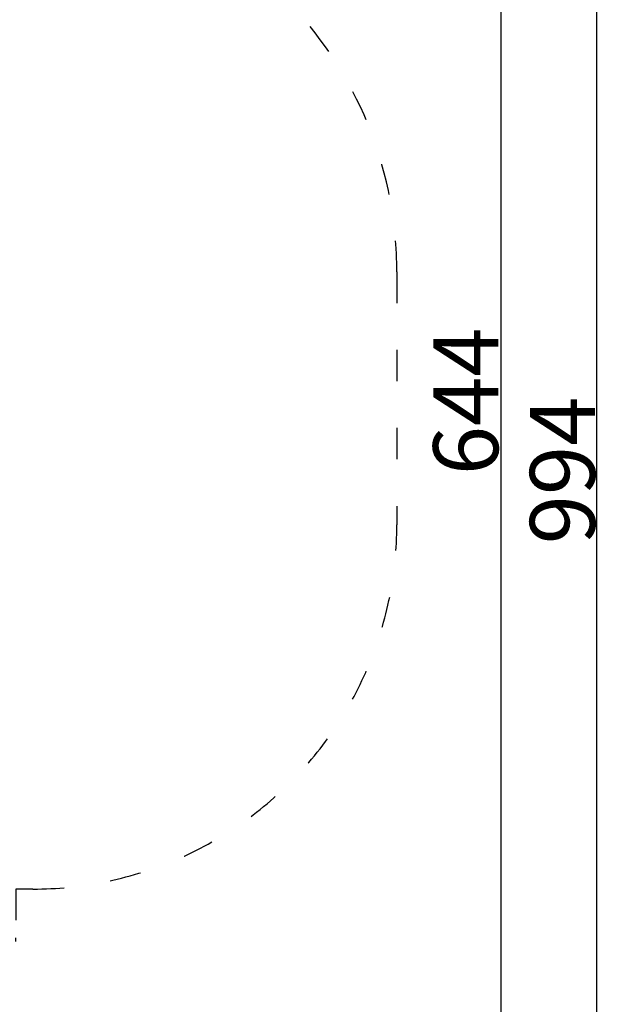
# Model space of a CAD drawing. Units: millimetres. Extents: x 10355 to 11350, y 6304 to 7374.
# Drawn here: x 11124 to 11350, y 6672 to 7051 of the extents above; entities that cross this region are included whole.
import ezdxf

# ---------------------------------------------------------------- set-up
doc = ezdxf.new("R2010")
doc.units = ezdxf.units.MM
doc.header["$LTSCALE"] = 10
doc.linetypes.add('ACAD_ISO03W100', pattern=[30, 12, -18])
doc.styles.get("Standard").update_dxf_attribs({"font": 'tahoma.ttf'})
doc.dimstyles.new('Karol 25', dxfattribs={"dimtxt": 25, "dimasz": 25, "dimexe": 0.18, "dimexo": 0.0625, "dimgap": 0.09, "dimtad": 1, "dimdec": 0, "dimzin": 0, "dimdsep": 46, "dimtxsty": 'Standard', "dimcen": 0.09, "dimadec": 0, "dimazin": 0, "dimtfac": 1, "dimtdec": 0, "dimtofl": 0, "dimtmove": 0, "dimatfit": 3, "dimfxl": 3, "dimfxlon": 1, "dimtolj": 1, "dimtzin": 0, "dimarcsym": 0})

# ---------------------------------------------------------------- blocks, each defined once
blk = doc.blocks.new('*D10')
at = {"color": 0, "lineweight": -2, "transparency": 16777216}
for p, q in [((10355.24, 6313.45), (10355.24, 6310.27)), ((11269.14, 6313.45), (11269.14, 6310.27)), ((10380.24, 6310.45), (11244.14, 6310.45))]:
    blk.add_line(p, q, dxfattribs=at)
at = {"color": 0, "lineweight": 13, "transparency": 16777216}
for points in [[(10380.24, 6314.62), (10380.24, 6306.28), (10355.24, 6310.45)], [(11244.14, 6314.62), (11244.14, 6306.28), (11269.14, 6310.45)]]:
    blk.add_solid(points, dxfattribs=at)
at = {"layer": 'Defpoints', "color": 0, "lineweight": 13, "transparency": 16777216}
for p in [(10355.24, 6910.23), (11269.14, 6856.59), (11269.14, 6310.45)]:
    blk.add_point(p, dxfattribs=at)
at = {"color": 0, "transparency": 16777216, "insert": (10785.02, 6336.53), "char_height": 25, "attachment_point": 1}
blk.add_mtext('\\A1;914', dxfattribs=at)
blk = doc.blocks.new('*D11')
at = {"color": 0, "lineweight": -2, "transparency": 16777216}
for p, q in [((11306.2, 7226.73), (11309.38, 7226.73)), ((11309.2, 6608.14), (11309.2, 7201.73)), ((11306.2, 6583.14), (11309.38, 6583.14))]:
    blk.add_line(p, q, dxfattribs=at)
at = {"color": 0, "lineweight": 13, "transparency": 16777216}
for points in [[(11305.03, 7201.73), (11313.37, 7201.73), (11309.2, 7226.73)], [(11305.03, 6608.14), (11313.37, 6608.14), (11309.2, 6583.14)]]:
    blk.add_solid(points, dxfattribs=at)
at = {"layer": 'Defpoints', "color": 0, "lineweight": 13, "transparency": 16777216}
for p in [(10925.55, 7226.73), (11309.2, 7226.73), (10725.81, 6583.14)]:
    blk.add_point(p, dxfattribs=at)
at = {"color": 0, "transparency": 16777216, "insert": (11283.12, 6875.71), "char_height": 25, "attachment_point": 1, "rotation": 90}
blk.add_mtext('\\A1;644', dxfattribs=at)
blk = doc.blocks.new('*D16')
at = {"color": 0, "lineweight": -2, "transparency": 16777216}
for p, q in [((11342.89, 7374.5), (11346.07, 7374.5)), ((11345.89, 7349.5), (11345.89, 6405.54)), ((11342.89, 6380.54), (11346.07, 6380.54))]:
    blk.add_line(p, q, dxfattribs=at)
at = {"color": 0, "lineweight": 13, "transparency": 16777216}
for points in [[(11341.73, 7349.5), (11350.06, 7349.5), (11345.89, 7374.5)], [(11341.73, 6405.54), (11350.06, 6405.54), (11345.89, 6380.54)]]:
    blk.add_solid(points, dxfattribs=at)
at = {"layer": 'Defpoints', "color": 0, "lineweight": 13, "transparency": 16777216}
for p in [(10896.81, 7374.5), (10700.91, 6380.54), (11345.89, 6380.54)]:
    blk.add_point(p, dxfattribs=at)
at = {"color": 0, "lineweight": 13, "transparency": 16777216, "insert": (11332.81, 6877.52), "char_height": 25, "attachment_point": 5, "rotation": 90}
blk.add_mtext('\\A1;994', dxfattribs=at)

msp = doc.modelspace()

# ---------------------------------------------------------------- linework, layer by layer
at = {"linetype": 'ACAD_ISO03W100', "ltscale": 0.1}
msp.add_lwpolyline([(10723.27, 7255.22, 0.433268), (10744.56, 7275.18), (10744.56, 7294.5, -0.414214), (10824.56, 7374.5), (10969.06, 7374.5, -0.414214), (11119.06, 7224.5), (11119.06, 7122.69, 0.38022), (11136.72, 7102.83, -0.38022), (11269.14, 6953.86), (11269.14, 6856.59, -0.414214), (11129.14, 6716.59), (11122.63, 6716.59), (11122.63, 6697.88, -0.414214), (11102.63, 6677.88), (10879.13, 6677.88), (10879.13, 6659.13, -0.215238)], format="xyb", dxfattribs=at)

# ---------------------------------------------------------------- dimensions: what is measured, and where the dimension line sits
at = {"lineweight": 13}
dim = msp.add_linear_dim(base=(11345.89, 6380.54), p1=(10896.81, 7374.5), p2=(10700.91, 6380.54), angle=90, dimstyle='Karol 25', dxfattribs=at)
dim.commit()
dim.dimension.update_dxf_attribs({"geometry": '*D16', "text_midpoint": (11332.81, 6877.52)})
for base, p1, p2, angle, picture, middle in [((11309.2, 7226.73), (10725.81, 6583.14), (10925.55, 7226.73), 90, '*D11', (11309.2, 6902.72)), ((11269.14, 6310.45), (10355.24, 6910.23), (11269.14, 6856.59), 180, '*D10', (10812.19, 6310.45))]:
    dim = msp.add_linear_dim(base=base, p1=p1, p2=p2, angle=angle, dimstyle='Karol 25')
    dim.commit()
    dim.dimension.update_dxf_attribs({"geometry": picture, "text_midpoint": middle, "dimtype": 160})

doc.saveas('drawing.dxf')
